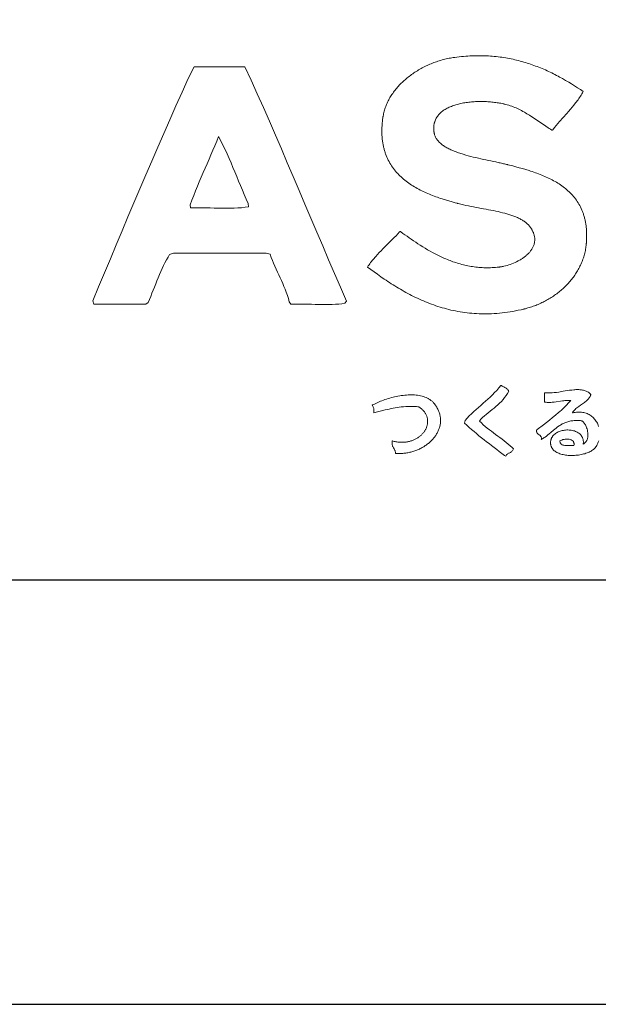
# Model space of a CAD drawing. Extents: x 0 to 21000, y 0 to 14850.
# Drawn here: x 17383 to 18066, y 0 to 1160 of the extents above; entities that cross this region are included whole.
import ezdxf

# ---------------------------------------------------------------- set-up
doc = ezdxf.new("R2010")
doc.units = 0
doc.header["$LTSCALE"] = 10
doc.header["$MEASUREMENT"] = 0
doc.layers.get('0').update_dxf_attribs({"linetype": 'CONTINUOUS'})
doc.layers.get('DEFPOINTS').update_dxf_attribs({"color": 252, "linetype": 'CONTINUOUS'})
for name, color, linetype in [('D-TTL', 30, 'CONTINUOUS'), ('D-TTL-FRAM', 30, 'CONTINUOUS'), ('D-TTL-TXT', 7, 'CONTINUOUS')]:
    doc.layers.add(name, color=color, linetype=linetype)

# ---------------------------------------------------------------- blocks, each defined once
blk = doc.blocks.new('ASOBITOロゴ')
at = {"lineweight": 18}
for points in [[(-3.778, 2.237), (-3.794, 2.209), (-3.811, 2.18), (-3.829, 2.153), (-3.846, 2.125), (-3.864, 2.098), (-3.882, 2.072), (-3.901, 2.045), (-3.92, 2.019), (-3.939, 1.993), (-3.959, 1.968), (-3.998, 1.917), (-4.039, 1.868), (-4.08, 1.819), (-4.122, 1.771), (-4.164, 1.723), (-4.249, 1.628), (-4.334, 1.532), (-4.376, 1.484), (-4.417, 1.436), (-4.458, 1.387), (-4.498, 1.337), (-4.508, 1.324), (-4.509, 1.323), (-4.51, 1.323), (-4.51, 1.323), (-4.511, 1.324), (-4.515, 1.326), (-4.521, 1.33), (-4.549, 1.348), (-4.577, 1.366), (-4.605, 1.384), (-4.661, 1.422), (-4.718, 1.46), (-4.776, 1.5), (-4.833, 1.54), (-4.892, 1.58), (-4.951, 1.619), (-5.012, 1.659), (-5.042, 1.678), (-5.073, 1.697), (-5.104, 1.716), (-5.135, 1.734), (-5.166, 1.752), (-5.198, 1.77), (-5.23, 1.787), (-5.262, 1.804), (-5.295, 1.82), (-5.327, 1.836), (-5.361, 1.85), (-5.394, 1.865), (-5.428, 1.878), (-5.462, 1.891), (-5.497, 1.903), (-5.531, 1.915), (-5.567, 1.925), (-5.602, 1.935), (-5.638, 1.943), (-5.643, 1.944), (-5.644, 1.945), (-5.646, 1.945), (-5.649, 1.946), (-5.663, 1.949), (-5.692, 1.955), (-5.72, 1.96), (-5.75, 1.965), (-5.779, 1.97), (-5.809, 1.975), (-5.839, 1.979), (-5.87, 1.983), (-5.901, 1.986), (-5.932, 1.99), (-5.964, 1.993), (-5.995, 1.995), (-6.027, 1.997), (-6.059, 1.999), (-6.091, 2), (-6.123, 2.001), (-6.156, 2.002), (-6.188, 2.002), (-6.22, 2.002), (-6.253, 2.002), (-6.285, 2.001), (-6.317, 1.999), (-6.35, 1.997), (-6.382, 1.995), (-6.414, 1.993), (-6.446, 1.99), (-6.477, 1.986), (-6.509, 1.982), (-6.54, 1.978), (-6.571, 1.973), (-6.602, 1.968), (-6.632, 1.962), (-6.662, 1.956), (-6.692, 1.949), (-6.721, 1.942), (-6.75, 1.934), (-6.778, 1.926), (-6.806, 1.918), (-6.834, 1.908), (-6.861, 1.899), (-6.887, 1.889), (-6.913, 1.878), (-6.939, 1.867), (-6.963, 1.855), (-6.987, 1.843), (-7.011, 1.83), (-7.033, 1.817), (-7.055, 1.803), (-7.076, 1.788), (-7.097, 1.773), (-7.116, 1.758), (-7.135, 1.742), (-7.153, 1.725), (-7.17, 1.708), (-7.186, 1.69), (-7.201, 1.671), (-7.216, 1.652), (-7.229, 1.633), (-7.241, 1.612), (-7.252, 1.592), (-7.262, 1.57), (-7.271, 1.548), (-7.279, 1.525), (-7.283, 1.514), (-7.286, 1.502), (-7.289, 1.49), (-7.292, 1.478), (-7.294, 1.466), (-7.296, 1.453), (-7.298, 1.441), (-7.299, 1.428), (-7.301, 1.415), (-7.301, 1.402), (-7.302, 1.389), (-7.302, 1.375), (-7.302, 1.362), (-7.302, 1.348), (-7.301, 1.334), (-7.3, 1.32), (-7.298, 1.306), (-7.296, 1.292), (-7.294, 1.277), (-7.292, 1.262), (-7.29, 1.255), (-7.29, 1.251), (-7.289, 1.249), (-7.289, 1.248), (-7.287, 1.238), (-7.282, 1.219), (-7.276, 1.201), (-7.269, 1.183), (-7.261, 1.165), (-7.252, 1.147), (-7.242, 1.13), (-7.231, 1.113), (-7.219, 1.097), (-7.206, 1.081), (-7.192, 1.065), (-7.178, 1.05), (-7.163, 1.035), (-7.146, 1.02), (-7.13, 1.006), (-7.112, 0.992), (-7.093, 0.978), (-7.074, 0.964), (-7.054, 0.951), (-7.034, 0.938), (-7.013, 0.926), (-6.991, 0.913), (-6.969, 0.901), (-6.946, 0.89), (-6.922, 0.878), (-6.898, 0.867), (-6.873, 0.856), (-6.848, 0.845), (-6.823, 0.835), (-6.797, 0.824), (-6.771, 0.814), (-6.744, 0.805), (-6.717, 0.795), (-6.689, 0.786), (-6.661, 0.776), (-6.633, 0.767), (-6.605, 0.759), (-6.547, 0.742), (-6.489, 0.725), (-6.429, 0.71), (-6.37, 0.694), (-6.31, 0.68), (-6.25, 0.666), (-6.189, 0.652), (-6.13, 0.639), (-6.07, 0.627), (-6.011, 0.614), (-5.953, 0.602), (-5.896, 0.59), (-5.84, 0.579), (-5.813, 0.573), (-5.785, 0.567), (-5.759, 0.561), (-5.732, 0.556), (-5.706, 0.55), (-5.681, 0.544), (-5.656, 0.538), (-5.631, 0.533), (-5.607, 0.527), (-5.583, 0.521), (-5.572, 0.518), (-5.57, 0.518), (-5.568, 0.518), (-5.563, 0.516), (-5.554, 0.514), (-5.516, 0.504), (-5.44, 0.485), (-5.363, 0.465), (-5.286, 0.444), (-5.209, 0.423), (-5.133, 0.4), (-5.056, 0.377), (-5.018, 0.365), (-4.981, 0.352), (-4.943, 0.339), (-4.905, 0.326), (-4.868, 0.313), (-4.831, 0.299), (-4.794, 0.285), (-4.757, 0.27), (-4.721, 0.255), (-4.685, 0.24), (-4.649, 0.224), (-4.614, 0.208), (-4.579, 0.191), (-4.544, 0.174), (-4.51, 0.156), (-4.476, 0.138), (-4.443, 0.119), (-4.41, 0.1), (-4.378, 0.08), (-4.346, 0.06), (-4.314, 0.039), (-4.284, 0.018), (-4.253, -0.004), (-4.223, -0.027), (-4.194, -0.05), (-4.166, -0.074), (-4.138, -0.098), (-4.111, -0.123), (-4.084, -0.149), (-4.058, -0.176), (-4.033, -0.203), (-4.009, -0.231), (-3.985, -0.26), (-3.962, -0.289), (-3.94, -0.319), (-3.919, -0.35), (-3.899, -0.382), (-3.879, -0.415), (-3.86, -0.448), (-3.843, -0.482), (-3.826, -0.517), (-3.81, -0.553), (-3.795, -0.59), (-3.788, -0.609), (-3.781, -0.628), (-3.774, -0.647), (-3.768, -0.667), (-3.762, -0.686), (-3.756, -0.706), (-3.75, -0.726), (-3.745, -0.746), (-3.74, -0.767), (-3.735, -0.788), (-3.731, -0.809), (-3.726, -0.83), (-3.722, -0.852), (-3.719, -0.873), (-3.715, -0.895), (-3.712, -0.918), (-3.709, -0.94), (-3.707, -0.963), (-3.704, -0.986), (-3.702, -1.009), (-3.701, -1.033), (-3.699, -1.057), (-3.698, -1.081), (-3.697, -1.105), (-3.697, -1.13), (-3.697, -1.154), (-3.697, -1.18), (-3.697, -1.205), (-3.698, -1.231), (-3.699, -1.256), (-3.7, -1.283), (-3.702, -1.309), (-3.704, -1.336), (-3.705, -1.343), (-3.705, -1.346), (-3.705, -1.348), (-3.705, -1.348), (-3.706, -1.356), (-3.709, -1.387), (-3.713, -1.417), (-3.717, -1.447), (-3.722, -1.477), (-3.728, -1.507), (-3.734, -1.537), (-3.741, -1.566), (-3.748, -1.595), (-3.756, -1.624), (-3.765, -1.653), (-3.774, -1.682), (-3.784, -1.71), (-3.794, -1.739), (-3.805, -1.767), (-3.816, -1.794), (-3.828, -1.822), (-3.841, -1.849), (-3.854, -1.877), (-3.867, -1.903), (-3.881, -1.93), (-3.896, -1.956), (-3.911, -1.983), (-3.926, -2.008), (-3.942, -2.034), (-3.959, -2.06), (-3.976, -2.085), (-3.993, -2.109), (-4.011, -2.134), (-4.029, -2.158), (-4.048, -2.182), (-4.067, -2.206), (-4.087, -2.229), (-4.107, -2.253), (-4.128, -2.275), (-4.148, -2.298), (-4.17, -2.32), (-4.191, -2.342), (-4.213, -2.364), (-4.236, -2.385), (-4.259, -2.406), (-4.282, -2.426), (-4.305, -2.447), (-4.329, -2.466), (-4.353, -2.486), (-4.378, -2.505), (-4.403, -2.524), (-4.428, -2.543), (-4.453, -2.561), (-4.479, -2.579), (-4.505, -2.596), (-4.532, -2.613), (-4.558, -2.63), (-4.585, -2.646), (-4.612, -2.662), (-4.64, -2.677), (-4.668, -2.692), (-4.696, -2.707), (-4.724, -2.721), (-4.752, -2.735), (-4.781, -2.749), (-4.81, -2.762), (-4.839, -2.775), (-4.869, -2.787), (-4.898, -2.799), (-4.928, -2.81), (-4.958, -2.821), (-4.988, -2.831), (-5.018, -2.841), (-5.049, -2.851), (-5.08, -2.86), (-5.11, -2.869), (-5.141, -2.877), (-5.157, -2.881), (-5.165, -2.883), (-5.167, -2.883), (-5.167, -2.883), (-5.168, -2.884), (-5.169, -2.884), (-5.177, -2.886), (-5.244, -2.901), (-5.309, -2.915), (-5.374, -2.928), (-5.439, -2.94), (-5.503, -2.951), (-5.566, -2.96), (-5.629, -2.969), (-5.692, -2.976), (-5.754, -2.982), (-5.816, -2.988), (-5.877, -2.992), (-5.937, -2.995), (-5.997, -2.997), (-6.057, -2.998), (-6.116, -2.999), (-6.174, -2.998), (-6.232, -2.996), (-6.29, -2.994), (-6.347, -2.99), (-6.404, -2.986), (-6.46, -2.981), (-6.516, -2.974), (-6.571, -2.967), (-6.626, -2.96), (-6.681, -2.951), (-6.735, -2.942), (-6.789, -2.931), (-6.842, -2.921), (-6.895, -2.909), (-6.947, -2.896), (-6.999, -2.883), (-7.05, -2.869), (-7.102, -2.855), (-7.152, -2.84), (-7.203, -2.824), (-7.253, -2.807), (-7.302, -2.79), (-7.351, -2.773), (-7.4, -2.754), (-7.449, -2.735), (-7.497, -2.716), (-7.544, -2.696), (-7.592, -2.675), (-7.639, -2.654), (-7.685, -2.633), (-7.731, -2.611), (-7.777, -2.589), (-7.823, -2.566), (-7.868, -2.542), (-7.913, -2.519), (-7.957, -2.495), (-8.002, -2.47), (-8.046, -2.445), (-8.089, -2.42), (-8.132, -2.394), (-8.175, -2.369), (-8.218, -2.342), (-8.26, -2.316), (-8.302, -2.289), (-8.344, -2.262), (-8.386, -2.235), (-8.427, -2.208), (-8.468, -2.18), (-8.549, -2.124), (-8.629, -2.068), (-8.707, -2.011), (-8.785, -1.954), (-8.862, -1.896), (-8.844, -1.87), (-8.826, -1.844), (-8.808, -1.818), (-8.789, -1.793), (-8.77, -1.768), (-8.75, -1.744), (-8.73, -1.719), (-8.71, -1.695), (-8.69, -1.672), (-8.669, -1.648), (-8.628, -1.602), (-8.585, -1.556), (-8.542, -1.511), (-8.499, -1.467), (-8.455, -1.423), (-8.366, -1.335), (-8.278, -1.248), (-8.234, -1.204), (-8.191, -1.159), (-8.148, -1.114), (-8.106, -1.068), (-8.095, -1.056), (-8.094, -1.055), (-8.094, -1.055), (-8.094, -1.055), (-8.093, -1.056), (-8.092, -1.057), (-8.086, -1.061), (-8.074, -1.069), (-8.028, -1.103), (-7.98, -1.137), (-7.932, -1.172), (-7.882, -1.207), (-7.831, -1.242), (-7.78, -1.278), (-7.727, -1.313), (-7.673, -1.349), (-7.618, -1.384), (-7.562, -1.419), (-7.505, -1.454), (-7.447, -1.488), (-7.389, -1.522), (-7.329, -1.555), (-7.268, -1.587), (-7.237, -1.603), (-7.206, -1.618), (-7.174, -1.634), (-7.143, -1.649), (-7.111, -1.663), (-7.079, -1.678), (-7.047, -1.692), (-7.014, -1.706), (-6.981, -1.719), (-6.948, -1.732), (-6.915, -1.745), (-6.881, -1.758), (-6.848, -1.77), (-6.814, -1.782), (-6.779, -1.793), (-6.745, -1.804), (-6.71, -1.814), (-6.675, -1.824), (-6.64, -1.834), (-6.604, -1.843), (-6.569, -1.851), (-6.533, -1.859), (-6.496, -1.867), (-6.46, -1.874), (-6.423, -1.881), (-6.386, -1.887), (-6.349, -1.892), (-6.312, -1.897), (-6.274, -1.901), (-6.237, -1.905), (-6.199, -1.908), (-6.16, -1.91), (-6.122, -1.912), (-6.083, -1.913), (-6.044, -1.914), (-6.005, -1.914), (-5.965, -1.913), (-5.926, -1.911), (-5.886, -1.909), (-5.846, -1.906), (-5.805, -1.902), (-5.765, -1.897), (-5.755, -1.896), (-5.753, -1.896), (-5.753, -1.896), (-5.751, -1.896), (-5.749, -1.896), (-5.74, -1.894), (-5.722, -1.892), (-5.704, -1.889), (-5.685, -1.885), (-5.667, -1.882), (-5.648, -1.878), (-5.61, -1.869), (-5.573, -1.859), (-5.535, -1.847), (-5.497, -1.835), (-5.459, -1.821), (-5.422, -1.806), (-5.385, -1.79), (-5.348, -1.772), (-5.312, -1.754), (-5.295, -1.744), (-5.277, -1.735), (-5.26, -1.724), (-5.243, -1.714), (-5.227, -1.704), (-5.21, -1.693), (-5.194, -1.681), (-5.178, -1.67), (-5.163, -1.658), (-5.148, -1.647), (-5.133, -1.635), (-5.118, -1.622), (-5.104, -1.61), (-5.091, -1.597), (-5.077, -1.584), (-5.064, -1.571), (-5.052, -1.557), (-5.04, -1.543), (-5.029, -1.529), (-5.018, -1.515), (-5.007, -1.501), (-4.997, -1.486), (-4.988, -1.472), (-4.979, -1.457), (-4.971, -1.442), (-4.963, -1.426), (-4.956, -1.411), (-4.949, -1.395), (-4.943, -1.379), (-4.938, -1.363), (-4.933, -1.347), (-4.929, -1.33), (-4.926, -1.314), (-4.924, -1.297), (-4.922, -1.28), (-4.921, -1.263), (-4.92, -1.245), (-4.921, -1.228), (-4.922, -1.21), (-4.924, -1.193), (-4.927, -1.175), (-4.931, -1.157), (-4.935, -1.138), (-4.94, -1.12), (-4.947, -1.102), (-4.954, -1.083), (-4.962, -1.064), (-4.971, -1.045), (-4.981, -1.026), (-4.986, -1.017), (-4.991, -1.008), (-5.002, -0.991), (-5.013, -0.974), (-5.025, -0.958), (-5.037, -0.942), (-5.05, -0.927), (-5.063, -0.912), (-5.077, -0.897), (-5.092, -0.883), (-5.107, -0.869), (-5.123, -0.856), (-5.139, -0.843), (-5.155, -0.83), (-5.172, -0.818), (-5.19, -0.806), (-5.208, -0.795), (-5.227, -0.783), (-5.246, -0.773), (-5.265, -0.762), (-5.285, -0.752), (-5.305, -0.742), (-5.326, -0.732), (-5.347, -0.723), (-5.368, -0.714), (-5.39, -0.705), (-5.412, -0.696), (-5.435, -0.688), (-5.458, -0.68), (-5.481, -0.672), (-5.505, -0.664), (-5.529, -0.657), (-5.554, -0.65), (-5.578, -0.643), (-5.603, -0.636), (-5.629, -0.629), (-5.68, -0.616), (-5.733, -0.603), (-5.786, -0.591), (-5.841, -0.58), (-5.896, -0.568), (-5.952, -0.557), (-6.009, -0.546), (-6.067, -0.536), (-6.125, -0.525), (-6.184, -0.514), (-6.243, -0.503), (-6.302, -0.492), (-6.362, -0.48), (-6.422, -0.468), (-6.482, -0.456), (-6.543, -0.443), (-6.603, -0.43), (-6.663, -0.416), (-6.724, -0.401), (-6.739, -0.397), (-6.74, -0.396), (-6.743, -0.396), (-6.747, -0.395), (-6.757, -0.392), (-6.795, -0.382), (-6.871, -0.362), (-6.948, -0.34), (-7.025, -0.317), (-7.101, -0.293), (-7.14, -0.28), (-7.178, -0.267), (-7.216, -0.254), (-7.254, -0.241), (-7.292, -0.227), (-7.329, -0.212), (-7.367, -0.197), (-7.404, -0.182), (-7.441, -0.167), (-7.477, -0.151), (-7.514, -0.134), (-7.55, -0.117), (-7.586, -0.1), (-7.621, -0.082), (-7.656, -0.064), (-7.691, -0.045), (-7.725, -0.025), (-7.759, -0.005), (-7.793, 0.015), (-7.826, 0.036), (-7.858, 0.057), (-7.89, 0.08), (-7.922, 0.102), (-7.953, 0.125), (-7.983, 0.149), (-8.013, 0.174), (-8.042, 0.199), (-8.07, 0.225), (-8.098, 0.251), (-8.125, 0.278), (-8.152, 0.306), (-8.178, 0.334), (-8.203, 0.363), (-8.227, 0.393), (-8.25, 0.423), (-8.273, 0.455), (-8.295, 0.487), (-8.316, 0.519), (-8.336, 0.553), (-8.355, 0.587), (-8.373, 0.622), (-8.391, 0.658), (-8.407, 0.694), (-8.422, 0.732), (-8.437, 0.77), (-8.444, 0.789), (-8.45, 0.809), (-8.457, 0.829), (-8.463, 0.849), (-8.468, 0.869), (-8.474, 0.89), (-8.479, 0.91), (-8.484, 0.931), (-8.489, 0.953), (-8.493, 0.974), (-8.497, 0.995), (-8.501, 1.017), (-8.505, 1.039), (-8.508, 1.062), (-8.511, 1.084), (-8.514, 1.107), (-8.516, 1.13), (-8.518, 1.153), (-8.52, 1.176), (-8.522, 1.2), (-8.523, 1.224), (-8.524, 1.248), (-8.524, 1.273), (-8.525, 1.297), (-8.525, 1.322), (-8.524, 1.347), (-8.524, 1.372), (-8.523, 1.398), (-8.521, 1.424), (-8.519, 1.45), (-8.517, 1.476), (-8.515, 1.503), (-8.512, 1.53), (-8.509, 1.557), (-8.506, 1.584), (-8.502, 1.612), (-8.498, 1.64), (-8.497, 1.647), (-8.497, 1.65), (-8.496, 1.652), (-8.496, 1.653), (-8.495, 1.66), (-8.49, 1.688), (-8.484, 1.716), (-8.478, 1.744), (-8.471, 1.772), (-8.463, 1.8), (-8.454, 1.827), (-8.445, 1.855), (-8.435, 1.882), (-8.425, 1.909), (-8.414, 1.936), (-8.402, 1.963), (-8.39, 1.989), (-8.376, 2.016), (-8.363, 2.042), (-8.349, 2.068), (-8.334, 2.094), (-8.318, 2.119), (-8.302, 2.145), (-8.286, 2.17), (-8.269, 2.195), (-8.251, 2.22), (-8.233, 2.244), (-8.214, 2.268), (-8.195, 2.292), (-8.175, 2.316), (-8.155, 2.34), (-8.134, 2.363), (-8.113, 2.386), (-8.092, 2.408), (-8.069, 2.431), (-8.047, 2.453), (-8.024, 2.475), (-8, 2.496), (-7.976, 2.517), (-7.952, 2.538), (-7.927, 2.559), (-7.902, 2.579), (-7.877, 2.599), (-7.851, 2.618), (-7.825, 2.638), (-7.798, 2.657), (-7.771, 2.675), (-7.744, 2.693), (-7.716, 2.711), (-7.688, 2.728), (-7.66, 2.745), (-7.631, 2.762), (-7.602, 2.778), (-7.573, 2.794), (-7.544, 2.81), (-7.514, 2.825), (-7.484, 2.84), (-7.454, 2.854), (-7.423, 2.868), (-7.392, 2.881), (-7.361, 2.894), (-7.33, 2.907), (-7.299, 2.919), (-7.267, 2.93), (-7.235, 2.941), (-7.203, 2.952), (-7.171, 2.962), (-7.139, 2.972), (-7.107, 2.981), (-7.074, 2.99), (-7.041, 2.999), (-7.008, 3.006), (-6.975, 3.014), (-6.942, 3.02), (-6.909, 3.027), (-6.876, 3.032), (-6.842, 3.038), (-6.826, 3.04), (-6.817, 3.041), (-6.815, 3.042), (-6.814, 3.042), (-6.813, 3.042), (-6.806, 3.043), (-6.754, 3.049), (-6.702, 3.056), (-6.651, 3.061), (-6.599, 3.066), (-6.549, 3.07), (-6.498, 3.073), (-6.448, 3.076), (-6.398, 3.078), (-6.349, 3.08), (-6.3, 3.081), (-6.251, 3.082), (-6.203, 3.082), (-6.155, 3.081), (-6.108, 3.08), (-6.06, 3.078), (-6.014, 3.075), (-5.967, 3.072), (-5.921, 3.069), (-5.875, 3.065), (-5.829, 3.06), (-5.784, 3.055), (-5.739, 3.05), (-5.694, 3.044), (-5.65, 3.037), (-5.606, 3.03), (-5.562, 3.022), (-5.519, 3.014), (-5.475, 3.006), (-5.433, 2.997), (-5.39, 2.987), (-5.348, 2.977), (-5.306, 2.967), (-5.264, 2.956), (-5.222, 2.945), (-5.181, 2.933), (-5.14, 2.921), (-5.1, 2.908), (-5.059, 2.895), (-5.019, 2.882), (-4.979, 2.868), (-4.939, 2.854), (-4.9, 2.839), (-4.861, 2.825), (-4.822, 2.809), (-4.783, 2.794), (-4.744, 2.778), (-4.706, 2.761), (-4.668, 2.745), (-4.63, 2.728), (-4.593, 2.71), (-4.555, 2.693), (-4.518, 2.675), (-4.481, 2.656), (-4.444, 2.638), (-4.408, 2.619), (-4.371, 2.6), (-4.335, 2.58), (-4.263, 2.541), (-4.192, 2.5), (-4.121, 2.458), (-4.051, 2.416), (-3.982, 2.372), (-3.914, 2.328), (-3.846, 2.283), (-3.778, 2.237)], [(-11.752, 2.822), (-11.605, 2.503), (-11.461, 2.182), (-11.317, 1.86), (-11.175, 1.536), (-11.034, 1.212), (-10.894, 0.887), (-10.754, 0.561), (-10.615, 0.234), (-10.476, -0.092), (-10.337, -0.419), (-10.198, -0.746), (-10.059, -1.073), (-9.92, -1.399), (-9.78, -1.725), (-9.64, -2.05), (-9.498, -2.374), (-9.355, -2.697), (-9.397, -2.749), (-9.467, -2.76), (-9.54, -2.768), (-9.615, -2.774), (-9.693, -2.778), (-9.772, -2.779), (-9.853, -2.78), (-9.935, -2.779), (-10.017, -2.778), (-10.1, -2.776), (-10.184, -2.774), (-10.267, -2.772), (-10.35, -2.77), (-10.432, -2.769), (-10.513, -2.769), (-10.593, -2.77), (-10.672, -2.773), (-10.706, -2.715), (-10.728, -2.639), (-10.752, -2.565), (-10.778, -2.492), (-10.805, -2.421), (-10.834, -2.352), (-10.863, -2.283), (-10.894, -2.215), (-10.925, -2.148), (-10.956, -2.081), (-10.987, -2.014), (-11.018, -1.946), (-11.048, -1.878), (-11.077, -1.809), (-11.105, -1.739), (-11.132, -1.668), (-11.157, -1.595), (-11.252, -1.567), (-11.388, -1.567), (-11.525, -1.567), (-11.662, -1.567), (-11.799, -1.567), (-11.935, -1.567), (-12.072, -1.567), (-12.209, -1.567), (-12.345, -1.567), (-12.482, -1.567), (-12.619, -1.567), (-12.755, -1.567), (-12.892, -1.567), (-13.029, -1.567), (-13.166, -1.567), (-13.302, -1.567), (-13.439, -1.567), (-13.527, -1.598), (-13.566, -1.662), (-13.602, -1.728), (-13.638, -1.795), (-13.671, -1.864), (-13.704, -1.934), (-13.736, -2.005), (-13.767, -2.076), (-13.797, -2.149), (-13.827, -2.221), (-13.856, -2.295), (-13.885, -2.368), (-13.915, -2.441), (-13.944, -2.514), (-13.974, -2.587), (-14.005, -2.659), (-14.036, -2.73), (-14.085, -2.774), (-14.162, -2.774), (-14.239, -2.774), (-14.315, -2.774), (-14.392, -2.774), (-14.469, -2.774), (-14.546, -2.774), (-14.623, -2.774), (-14.7, -2.774), (-14.777, -2.774), (-14.854, -2.774), (-14.93, -2.774), (-15.007, -2.774), (-15.084, -2.774), (-15.161, -2.774), (-15.238, -2.774), (-15.315, -2.774), (-15.338, -2.691), (-15.201, -2.361), (-15.063, -2.031), (-14.925, -1.701), (-14.787, -1.371), (-14.649, -1.042), (-14.51, -0.713), (-14.371, -0.384), (-14.232, -0.056), (-14.091, 0.272), (-13.951, 0.598), (-13.809, 0.925), (-13.667, 1.25), (-13.523, 1.574), (-13.379, 1.898), (-13.234, 2.22), (-13.088, 2.542), (-12.95, 2.822), (-12.879, 2.822), (-12.809, 2.822), (-12.738, 2.822), (-12.668, 2.822), (-12.597, 2.822), (-12.527, 2.822), (-12.456, 2.822), (-12.386, 2.822), (-12.315, 2.822), (-12.245, 2.822), (-12.174, 2.822), (-12.104, 2.822), (-12.034, 2.822), (-11.963, 2.822), (-11.893, 2.822), (-11.822, 2.822)], [(-12.373, 1.176), (-12.321, 1.077), (-12.27, 0.976), (-12.221, 0.873), (-12.173, 0.769), (-12.127, 0.664), (-12.081, 0.558), (-12.036, 0.452), (-11.991, 0.345), (-11.947, 0.237), (-11.902, 0.13), (-11.858, 0.023), (-11.813, -0.084), (-11.768, -0.191), (-11.721, -0.296), (-11.674, -0.401), (-11.668, -0.475), (-11.748, -0.488), (-11.831, -0.498), (-11.918, -0.505), (-12.007, -0.509), (-12.098, -0.512), (-12.191, -0.512), (-12.285, -0.511), (-12.38, -0.51), (-12.476, -0.507), (-12.571, -0.505), (-12.667, -0.503), (-12.762, -0.501), (-12.856, -0.501), (-12.948, -0.502), (-13.039, -0.505), (-13.042, -0.431), (-13.002, -0.32), (-12.96, -0.209), (-12.917, -0.101), (-12.874, 0.007), (-12.829, 0.114), (-12.784, 0.221), (-12.738, 0.327), (-12.691, 0.432), (-12.645, 0.538), (-12.599, 0.643), (-12.553, 0.749), (-12.507, 0.855), (-12.462, 0.961), (-12.417, 1.068)], [(-5.534, -4.822), (-5.563, -4.875), (-5.596, -4.925), (-5.631, -4.972), (-5.668, -5.018), (-5.708, -5.061), (-5.749, -5.102), (-5.791, -5.142), (-5.835, -5.181), (-5.88, -5.219), (-5.925, -5.256), (-5.971, -5.293), (-6.016, -5.33), (-6.062, -5.368), (-6.106, -5.405), (-6.151, -5.444), (-6.194, -5.483), (-6.222, -5.524), (-6.178, -5.568), (-6.133, -5.61), (-6.087, -5.65), (-6.039, -5.69), (-5.991, -5.728), (-5.942, -5.766), (-5.892, -5.804), (-5.842, -5.84), (-5.792, -5.877), (-5.742, -5.914), (-5.692, -5.951), (-5.643, -5.989), (-5.594, -6.027), (-5.546, -6.066), (-5.499, -6.106), (-5.454, -6.147), (-5.425, -6.182), (-5.43, -6.198), (-5.437, -6.213), (-5.447, -6.225), (-5.457, -6.236), (-5.469, -6.246), (-5.483, -6.254), (-5.496, -6.262), (-5.511, -6.27), (-5.525, -6.277), (-5.539, -6.284), (-5.553, -6.292), (-5.566, -6.301), (-5.578, -6.311), (-5.588, -6.322), (-5.597, -6.335), (-5.604, -6.35), (-5.636, -6.335), (-5.696, -6.288), (-5.756, -6.241), (-5.816, -6.195), (-5.876, -6.149), (-5.937, -6.103), (-5.997, -6.056), (-6.057, -6.01), (-6.117, -5.964), (-6.177, -5.917), (-6.236, -5.869), (-6.294, -5.821), (-6.352, -5.773), (-6.41, -5.724), (-6.466, -5.674), (-6.522, -5.623), (-6.576, -5.571), (-6.564, -5.515), (-6.515, -5.459), (-6.465, -5.405), (-6.413, -5.352), (-6.36, -5.301), (-6.305, -5.252), (-6.25, -5.202), (-6.195, -5.154), (-6.139, -5.105), (-6.083, -5.057), (-6.028, -5.008), (-5.973, -4.958), (-5.92, -4.907), (-5.868, -4.855), (-5.818, -4.801), (-5.77, -4.744), (-5.724, -4.686), (-5.708, -4.684), (-5.697, -4.692), (-5.686, -4.7), (-5.674, -4.708), (-5.661, -4.715), (-5.648, -4.722), (-5.636, -4.728), (-5.623, -4.735), (-5.61, -4.742), (-5.598, -4.75), (-5.586, -4.757), (-5.575, -4.766), (-5.565, -4.775), (-5.555, -4.785), (-5.547, -4.796), (-5.54, -4.808)], [(-8.204, -6.285), (-8.205, -6.269), (-8.207, -6.254), (-8.21, -6.24), (-8.214, -6.226), (-8.218, -6.214), (-8.224, -6.202), (-8.236, -6.18), (-8.248, -6.158), (-8.26, -6.136), (-8.266, -6.124), (-8.271, -6.112), (-8.275, -6.099), (-8.279, -6.086), (-8.281, -6.071), (-8.282, -6.055), (-8.283, -6.047), (-8.282, -6.038), (-8.282, -6.029), (-8.281, -6.02), (-8.28, -6.01), (-8.278, -6), (-8.277, -5.994), (-8.277, -5.993), (-8.277, -5.993), (-8.277, -5.993), (-8.276, -5.993), (-8.273, -5.994), (-8.261, -5.997), (-8.238, -6.002), (-8.215, -6.007), (-8.192, -6.012), (-8.169, -6.016), (-8.146, -6.019), (-8.124, -6.021), (-8.102, -6.023), (-8.08, -6.024), (-8.059, -6.024), (-8.037, -6.024), (-8.016, -6.024), (-7.996, -6.023), (-7.975, -6.021), (-7.955, -6.019), (-7.935, -6.016), (-7.915, -6.012), (-7.896, -6.008), (-7.877, -6.004), (-7.858, -5.999), (-7.84, -5.994), (-7.822, -5.988), (-7.804, -5.982), (-7.786, -5.975), (-7.769, -5.968), (-7.753, -5.96), (-7.736, -5.952), (-7.72, -5.944), (-7.705, -5.935), (-7.69, -5.926), (-7.675, -5.917), (-7.66, -5.907), (-7.646, -5.897), (-7.633, -5.886), (-7.62, -5.876), (-7.607, -5.864), (-7.594, -5.853), (-7.583, -5.841), (-7.571, -5.829), (-7.56, -5.817), (-7.55, -5.805), (-7.539, -5.792), (-7.53, -5.779), (-7.521, -5.766), (-7.512, -5.753), (-7.504, -5.74), (-7.496, -5.726), (-7.489, -5.712), (-7.483, -5.698), (-7.476, -5.684), (-7.471, -5.67), (-7.466, -5.656), (-7.461, -5.641), (-7.457, -5.627), (-7.454, -5.612), (-7.451, -5.597), (-7.449, -5.583), (-7.447, -5.568), (-7.446, -5.553), (-7.446, -5.538), (-7.446, -5.523), (-7.446, -5.509), (-7.448, -5.494), (-7.449, -5.479), (-7.452, -5.464), (-7.455, -5.45), (-7.459, -5.435), (-7.463, -5.42), (-7.468, -5.406), (-7.474, -5.392), (-7.481, -5.377), (-7.488, -5.363), (-7.495, -5.349), (-7.504, -5.335), (-7.513, -5.321), (-7.523, -5.308), (-7.533, -5.295), (-7.545, -5.281), (-7.557, -5.268), (-7.569, -5.256), (-7.583, -5.243), (-7.597, -5.231), (-7.612, -5.219), (-7.627, -5.207), (-7.644, -5.195), (-7.652, -5.19), (-7.654, -5.188), (-7.655, -5.188), (-7.656, -5.188), (-7.66, -5.187), (-7.676, -5.186), (-7.706, -5.184), (-7.736, -5.182), (-7.766, -5.181), (-7.795, -5.18), (-7.824, -5.179), (-7.852, -5.179), (-7.88, -5.179), (-7.908, -5.18), (-7.935, -5.181), (-7.962, -5.182), (-8.015, -5.186), (-8.066, -5.191), (-8.117, -5.197), (-8.166, -5.204), (-8.215, -5.212), (-8.262, -5.221), (-8.309, -5.231), (-8.355, -5.241), (-8.401, -5.252), (-8.446, -5.263), (-8.536, -5.287), (-8.626, -5.311), (-8.716, -5.334), (-8.714, -5.322), (-8.713, -5.311), (-8.712, -5.3), (-8.712, -5.289), (-8.712, -5.279), (-8.712, -5.269), (-8.714, -5.25), (-8.717, -5.232), (-8.721, -5.216), (-8.726, -5.2), (-8.732, -5.186), (-8.739, -5.172), (-8.747, -5.159), (-8.751, -5.153), (-8.752, -5.152), (-8.752, -5.151), (-8.752, -5.151), (-8.752, -5.151), (-8.75, -5.15), (-8.743, -5.146), (-8.715, -5.131), (-8.685, -5.116), (-8.655, -5.102), (-8.623, -5.087), (-8.59, -5.073), (-8.556, -5.059), (-8.522, -5.045), (-8.487, -5.032), (-8.451, -5.019), (-8.414, -5.007), (-8.377, -4.995), (-8.339, -4.984), (-8.301, -4.973), (-8.262, -4.963), (-8.223, -4.954), (-8.184, -4.945), (-8.145, -4.937), (-8.105, -4.93), (-8.066, -4.924), (-8.026, -4.919), (-7.987, -4.914), (-7.947, -4.911), (-7.908, -4.908), (-7.869, -4.907), (-7.831, -4.906), (-7.793, -4.907), (-7.755, -4.909), (-7.718, -4.912), (-7.682, -4.917), (-7.646, -4.922), (-7.611, -4.929), (-7.577, -4.938), (-7.544, -4.947), (-7.512, -4.959), (-7.481, -4.971), (-7.465, -4.978), (-7.451, -4.986), (-7.436, -4.993), (-7.422, -5.002), (-7.408, -5.01), (-7.394, -5.019), (-7.38, -5.029), (-7.367, -5.038), (-7.355, -5.049), (-7.342, -5.059), (-7.33, -5.07), (-7.319, -5.082), (-7.307, -5.094), (-7.296, -5.106), (-7.291, -5.113), (-7.29, -5.114), (-7.288, -5.116), (-7.284, -5.121), (-7.269, -5.141), (-7.255, -5.161), (-7.242, -5.181), (-7.229, -5.201), (-7.218, -5.221), (-7.207, -5.241), (-7.197, -5.261), (-7.188, -5.281), (-7.18, -5.301), (-7.172, -5.322), (-7.166, -5.342), (-7.16, -5.362), (-7.155, -5.382), (-7.151, -5.402), (-7.147, -5.423), (-7.145, -5.443), (-7.143, -5.463), (-7.141, -5.483), (-7.141, -5.503), (-7.141, -5.523), (-7.142, -5.543), (-7.144, -5.562), (-7.146, -5.582), (-7.149, -5.602), (-7.152, -5.621), (-7.157, -5.641), (-7.162, -5.66), (-7.167, -5.679), (-7.173, -5.698), (-7.18, -5.717), (-7.187, -5.735), (-7.195, -5.754), (-7.204, -5.772), (-7.213, -5.79), (-7.223, -5.808), (-7.233, -5.826), (-7.244, -5.844), (-7.255, -5.861), (-7.267, -5.878), (-7.279, -5.895), (-7.292, -5.912), (-7.305, -5.928), (-7.319, -5.944), (-7.333, -5.96), (-7.348, -5.976), (-7.363, -5.991), (-7.379, -6.006), (-7.395, -6.021), (-7.412, -6.036), (-7.429, -6.05), (-7.446, -6.064), (-7.464, -6.077), (-7.482, -6.09), (-7.5, -6.103), (-7.519, -6.116), (-7.538, -6.128), (-7.558, -6.14), (-7.578, -6.151), (-7.598, -6.162), (-7.618, -6.173), (-7.639, -6.183), (-7.66, -6.193), (-7.682, -6.202), (-7.703, -6.211), (-7.725, -6.219), (-7.747, -6.227), (-7.77, -6.235), (-7.792, -6.242), (-7.815, -6.249), (-7.838, -6.255), (-7.862, -6.261), (-7.885, -6.266), (-7.909, -6.271), (-7.933, -6.275), (-7.957, -6.279), (-7.981, -6.282), (-8.005, -6.284), (-8.03, -6.286), (-8.054, -6.288), (-8.079, -6.289), (-8.104, -6.289), (-8.129, -6.289), (-8.154, -6.288), (-8.179, -6.287), (-8.204, -6.285)], [(-3.998, -6.102), (-4.051, -6.101), (-4.107, -6.102), (-4.163, -6.103), (-4.189, -6.102), (-4.214, -6.099), (-4.238, -6.095), (-4.259, -6.09), (-4.278, -6.081), (-4.295, -6.07), (-4.308, -6.056), (-4.318, -6.039), (-4.324, -6.018), (-4.326, -6.006), (-4.327, -5.993), (-4.307, -5.981), (-4.284, -5.971), (-4.258, -5.962), (-4.23, -5.956), (-4.201, -5.952), (-4.171, -5.95), (-4.141, -5.951), (-4.112, -5.954), (-4.084, -5.961), (-4.059, -5.97), (-4.037, -5.983), (-4.018, -5.999), (-4.011, -6.009), (-4.005, -6.019), (-4, -6.03), (-3.996, -6.043), (-3.994, -6.056), (-3.993, -6.07), (-3.995, -6.086), (-3.998, -6.102)]]:
    blk.add_lwpolyline(points, close=True, dxfattribs=at)
blk.add_lwpolyline([(-3.413, -5.994), (-3.422, -6.021), (-3.433, -6.048), (-3.446, -6.074), (-3.46, -6.1), (-3.476, -6.125), (-3.485, -6.138), (-3.486, -6.139), (-3.486, -6.14), (-3.488, -6.142), (-3.491, -6.146), (-3.504, -6.162), (-3.519, -6.177), (-3.535, -6.191), (-3.553, -6.205), (-3.572, -6.218), (-3.593, -6.231), (-3.615, -6.243), (-3.638, -6.254), (-3.663, -6.265), (-3.688, -6.275), (-3.715, -6.284), (-3.742, -6.293), (-3.77, -6.3), (-3.798, -6.307), (-3.828, -6.314), (-3.857, -6.319), (-3.888, -6.324), (-3.918, -6.328), (-3.949, -6.331), (-3.98, -6.333), (-4.011, -6.335), (-4.041, -6.336), (-4.072, -6.335), (-4.103, -6.334), (-4.133, -6.332), (-4.163, -6.33), (-4.192, -6.326), (-4.221, -6.321), (-4.249, -6.316), (-4.277, -6.309), (-4.304, -6.302), (-4.329, -6.293), (-4.354, -6.284), (-4.378, -6.274), (-4.4, -6.262), (-4.422, -6.25), (-4.442, -6.237), (-4.46, -6.222), (-4.477, -6.207), (-4.485, -6.199), (-4.492, -6.19), (-4.499, -6.181), (-4.506, -6.173), (-4.512, -6.163), (-4.518, -6.154), (-4.523, -6.144), (-4.528, -6.134), (-4.532, -6.124), (-4.536, -6.113), (-4.539, -6.102), (-4.542, -6.091), (-4.544, -6.08), (-4.546, -6.068), (-4.547, -6.055), (-4.548, -6.041), (-4.548, -6.028), (-4.547, -6.015), (-4.546, -6.003), (-4.544, -5.991), (-4.542, -5.979), (-4.539, -5.967), (-4.536, -5.955), (-4.532, -5.944), (-4.528, -5.933), (-4.523, -5.923), (-4.517, -5.913), (-4.512, -5.903), (-4.505, -5.893), (-4.499, -5.883), (-4.492, -5.874), (-4.484, -5.865), (-4.468, -5.848), (-4.45, -5.833), (-4.432, -5.818), (-4.411, -5.805), (-4.39, -5.792), (-4.368, -5.781), (-4.345, -5.771), (-4.321, -5.762), (-4.296, -5.755), (-4.271, -5.749), (-4.245, -5.743), (-4.219, -5.739), (-4.192, -5.737), (-4.166, -5.735), (-4.14, -5.735), (-4.113, -5.736), (-4.087, -5.738), (-4.061, -5.741), (-4.036, -5.746), (-4.011, -5.751), (-3.987, -5.758), (-3.963, -5.767), (-3.94, -5.776), (-3.919, -5.787), (-3.898, -5.799), (-3.879, -5.813), (-3.861, -5.828), (-3.844, -5.844), (-3.836, -5.852), (-3.829, -5.861), (-3.822, -5.87), (-3.815, -5.88), (-3.809, -5.889), (-3.804, -5.9), (-3.798, -5.91), (-3.794, -5.921), (-3.79, -5.932), (-3.786, -5.943), (-3.783, -5.955), (-3.78, -5.967), (-3.778, -5.98), (-3.776, -5.993), (-3.775, -6.006), (-3.775, -6.019), (-3.775, -6.033), (-3.776, -6.047), (-3.777, -6.062), (-3.778, -6.065), (-3.778, -6.066), (-3.777, -6.065), (-3.777, -6.065), (-3.773, -6.063), (-3.761, -6.057), (-3.75, -6.049), (-3.74, -6.041), (-3.73, -6.032), (-3.721, -6.023), (-3.713, -6.013), (-3.705, -6.002), (-3.698, -5.991), (-3.692, -5.979), (-3.687, -5.967), (-3.682, -5.955), (-3.678, -5.942), (-3.675, -5.929), (-3.672, -5.915), (-3.67, -5.901), (-3.668, -5.887), (-3.667, -5.873), (-3.666, -5.858), (-3.666, -5.844), (-3.667, -5.829), (-3.668, -5.814), (-3.669, -5.799), (-3.674, -5.769), (-3.68, -5.74), (-3.688, -5.711), (-3.697, -5.683), (-3.708, -5.656), (-3.72, -5.63), (-3.727, -5.617), (-3.734, -5.605), (-3.741, -5.594), (-3.748, -5.583), (-3.755, -5.573), (-3.763, -5.563), (-3.771, -5.554), (-3.779, -5.545), (-3.787, -5.537), (-3.796, -5.53), (-3.804, -5.524), (-3.813, -5.518), (-3.814, -5.517), (-3.815, -5.517), (-3.817, -5.517), (-3.825, -5.516), (-3.842, -5.514), (-3.874, -5.512), (-3.905, -5.511), (-3.935, -5.511), (-3.964, -5.511), (-3.992, -5.513), (-4.02, -5.516), (-4.046, -5.519), (-4.072, -5.523), (-4.097, -5.528), (-4.121, -5.534), (-4.144, -5.541), (-4.167, -5.548), (-4.189, -5.556), (-4.21, -5.564), (-4.231, -5.573), (-4.251, -5.583), (-4.271, -5.593), (-4.29, -5.603), (-4.309, -5.614), (-4.328, -5.626), (-4.346, -5.638), (-4.381, -5.662), (-4.415, -5.688), (-4.448, -5.715), (-4.48, -5.742), (-4.545, -5.797), (-4.577, -5.824), (-4.61, -5.851), (-4.643, -5.877), (-4.678, -5.902), (-4.696, -5.914), (-4.714, -5.926), (-4.732, -5.937), (-4.751, -5.948), (-4.761, -5.954), (-4.764, -5.955), (-4.765, -5.956), (-4.765, -5.956), (-4.766, -5.956), (-4.765, -5.954), (-4.764, -5.946), (-4.764, -5.938), (-4.764, -5.931), (-4.764, -5.924), (-4.765, -5.918), (-4.767, -5.906), (-4.771, -5.896), (-4.776, -5.887), (-4.782, -5.879), (-4.789, -5.871), (-4.796, -5.864), (-4.804, -5.858), (-4.82, -5.846), (-4.837, -5.834), (-4.845, -5.828), (-4.852, -5.821), (-4.859, -5.814), (-4.865, -5.806), (-4.87, -5.796), (-4.873, -5.786), (-4.876, -5.775), (-4.877, -5.768), (-4.877, -5.761), (-4.877, -5.754), (-4.877, -5.747), (-4.876, -5.739), (-4.875, -5.737), (-4.875, -5.736), (-4.873, -5.735), (-4.871, -5.733), (-4.862, -5.726), (-4.716, -5.615), (-4.643, -5.559), (-4.571, -5.502), (-4.5, -5.444), (-4.429, -5.386), (-4.36, -5.326), (-4.326, -5.296), (-4.292, -5.265), (-4.258, -5.234), (-4.226, -5.203), (-4.193, -5.171), (-4.161, -5.139), (-4.129, -5.106), (-4.098, -5.072), (-4.083, -5.055), (-4.075, -5.047), (-4.072, -5.043), (-4.071, -5.042), (-4.071, -5.041), (-4.073, -5.041), (-4.103, -5.04), (-4.131, -5.04), (-4.159, -5.041), (-4.186, -5.042), (-4.212, -5.044), (-4.238, -5.046), (-4.264, -5.049), (-4.313, -5.056), (-4.412, -5.071), (-4.462, -5.077), (-4.487, -5.08), (-4.514, -5.082), (-4.54, -5.084), (-4.568, -5.084), (-4.596, -5.084), (-4.625, -5.084), (-4.655, -5.082), (-4.687, -5.079), (-4.691, -5.078), (-4.692, -5.078), (-4.692, -5.078), (-4.692, -5.075), (-4.692, -5.07), (-4.692, -5.061), (-4.692, -5.023), (-4.692, -4.872), (-4.692, -4.863), (-4.692, -4.861), (-4.692, -4.859), (-4.692, -4.859), (-4.692, -4.859), (-4.692, -4.859), (-4.69, -4.859), (-4.665, -4.861), (-4.64, -4.863), (-4.615, -4.863), (-4.589, -4.863), (-4.564, -4.863), (-4.538, -4.862), (-4.512, -4.86), (-4.46, -4.855), (-4.408, -4.849), (-4.356, -4.841), (-4.253, -4.824), (-4.201, -4.816), (-4.15, -4.807), (-4.1, -4.799), (-4.05, -4.793), (-4.001, -4.788), (-3.977, -4.786), (-3.953, -4.784), (-3.93, -4.784), (-3.906, -4.784), (-3.883, -4.784), (-3.861, -4.785), (-3.838, -4.787), (-3.816, -4.79), (-3.795, -4.794), (-3.774, -4.798), (-3.753, -4.804), (-3.732, -4.81), (-3.712, -4.818), (-3.693, -4.827), (-3.674, -4.836), (-3.655, -4.847), (-3.637, -4.86), (-3.62, -4.873), (-3.603, -4.888), (-3.598, -4.892), (-3.596, -4.894), (-3.595, -4.895), (-3.595, -4.895), (-3.595, -4.896), (-3.598, -4.903), (-3.603, -4.916), (-3.609, -4.929), (-3.615, -4.942), (-3.622, -4.954), (-3.629, -4.966), (-3.637, -4.977), (-3.645, -4.988), (-3.653, -4.999), (-3.67, -5.019), (-3.689, -5.038), (-3.709, -5.056), (-3.73, -5.073), (-3.751, -5.089), (-3.773, -5.105), (-3.796, -5.12), (-3.841, -5.15), (-3.885, -5.181), (-3.907, -5.197), (-3.928, -5.213), (-3.949, -5.231), (-3.968, -5.249), (-3.987, -5.268), (-4.004, -5.289), (-4.012, -5.299), (-4.02, -5.311), (-4.027, -5.322), (-4.034, -5.334), (-4.034, -5.334), (-4.018, -5.33), (-4.001, -5.326), (-3.969, -5.32), (-3.938, -5.315), (-3.907, -5.313), (-3.877, -5.312), (-3.847, -5.313), (-3.819, -5.315), (-3.791, -5.319), (-3.763, -5.325), (-3.737, -5.332), (-3.711, -5.34), (-3.686, -5.35), (-3.662, -5.361), (-3.638, -5.373), (-3.616, -5.387), (-3.594, -5.401), (-3.574, -5.417), (-3.554, -5.434), (-3.535, -5.452), (-3.517, -5.471), (-3.501, -5.49), (-3.485, -5.511), (-3.47, -5.532), (-3.457, -5.554), (-3.444, -5.577), (-3.433, -5.601), (-3.423, -5.625), (-3.414, -5.649)], dxfattribs=at)

msp = doc.modelspace()

# ---------------------------------------------------------------- linework, layer by layer
at = {"layer": 'D-TTL'}
msp.add_lwpolyline([(750, 500), (20500, 500), (20500, 14350), (750, 14350)], close=True, dxfattribs=at)
at = {"layer": 'D-TTL-FRAM', "linetype": 'Continuous'}
msp.add_lwpolyline([(15500, 500), (20500, 500), (20500, 2150), (15500, 2150)], close=True, dxfattribs=at)
at = {"layer": 'DEFPOINTS', "linetype": 'Continuous'}
msp.add_lwpolyline([(0, 0), (21000, 0), (21000, 14850), (0, 14850)], close=True, dxfattribs=at)

# ---------------------------------------------------------------- block references
at = {"layer": 'D-TTL-TXT', "linetype": 'Continuous', "xscale": 49.99999999999999, "yscale": 49.99999999999999, "zscale": 49.99999999999999}
msp.add_blockref('ASOBITOロゴ', (18236.62, 963.15), dxfattribs=at)

doc.saveas('drawing.dxf')
